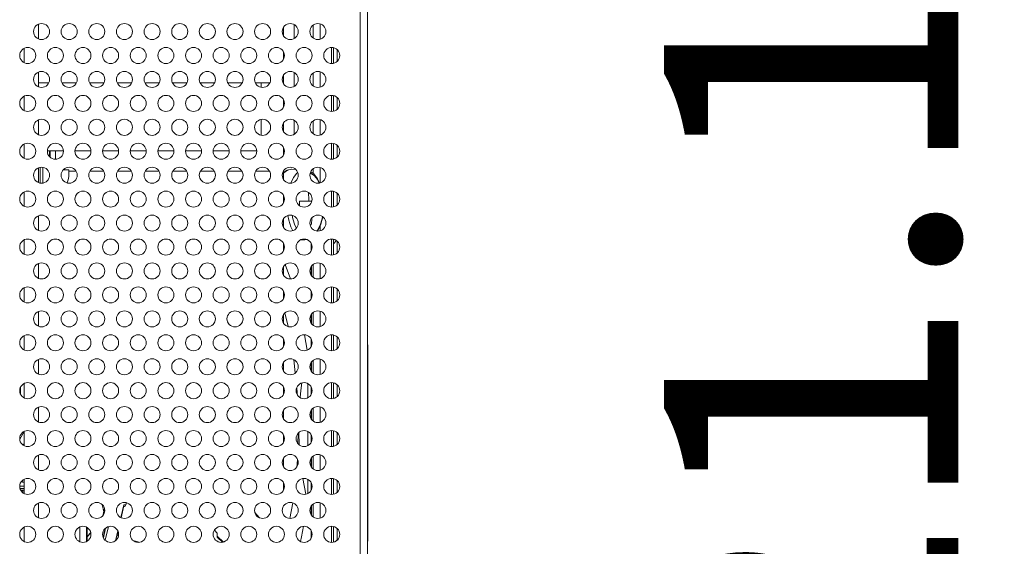
# Model space of a CAD drawing. Units: inches. Extents: x 6 to 231, y -14 to 154.
# Drawn here: x 133 to 137, y 75 to 77 of the extents above; entities that cross this region are included whole.
import ezdxf

# ---------------------------------------------------------------- set-up
doc = ezdxf.new("R2010")
doc.units = ezdxf.units.IN
doc.header["$MEASUREMENT"] = 0
doc.linetypes.add('DCAD_CONTINUOUS', pattern=[0])
for name, color, linetype, lineweight in [('00_COMPONENTS', 7, 'DCAD_CONTINUOUS', 0), ('715G6176_P0B_0409_2_BL97', 7, 'DCAD_CONTINUOUS', 0), ('FAN_EFB0612MA_BL86', 7, 'DCAD_CONTINUOUS', 0), ('LABEL_PROD_SG_BL80', 7, 'DCAD_CONTINUOUS', 0), ('Layer 1397', 7, 'Continuous', 0), ('P403_OPS_DUCT_B_BL71', 7, 'DCAD_CONTINUOUS', 0), ('P703_BACK_M_BL43', 7, 'DCAD_CONTINUOUS', 0), ('P703_SIDE_TERMINAL_BL50', 7, 'DCAD_CONTINUOUS', 0), ('P_TITE_4X20_0Q1G940_20_47_BL18', 7, 'DCAD_CONTINUOUS', 0), ('POWER_TPV_TYPE_2_MODIFY_BL61', 7, 'DCAD_CONTINUOUS', 0), ('RLWC_3SV0_C_BL179', 7, 'DCAD_CONTINUOUS', 0), ('S_TITE_3X8_SILVER_WASHER_BL178', 7, 'DCAD_CONTINUOUS', 0)]:
    doc.layers.add(name, color=color, linetype=linetype, lineweight=lineweight)
doc.styles.add('DC_TEXTSTYLE4', font='arial.ttf', dxfattribs={"height": 1.3})
doc.dimstyles.get("Standard").update_dxf_attribs({"dimtxt": 0.18, "dimasz": 0.18, "dimexe": 0.18, "dimexo": 0.0625, "dimgap": 0.09, "dimtad": 0, "dimtih": 1, "dimtoh": 1, "dimdec": 4, "dimzin": 0, "dimdsep": 46, "dimtxsty": 'Standard', "dimcen": 0.09, "dimadec": 0, "dimazin": 0, "dimtfac": 1, "dimtdec": 4, "dimtofl": 0, "dimtmove": 0, "dimatfit": 3, "dimfxl": 1, "dimtolj": 1, "dimtzin": 0, "dimarcsym": 0})

# ---------------------------------------------------------------- blocks, each defined once
blk = doc.blocks.new('P403_OPS_DUCT_B_BL71', base_point=(75.181, 75.1811))
at = {"layer": 'P403_OPS_DUCT_B_BL71', "color": 7, "linetype": 'DCAD_CONTINUOUS', "lineweight": 0, "ltscale": 0.004921}
for p, q in [((134.0794, 76.9054), (134.0794, 76.8441)), ((134.0794, 76.694), (134.0794, 76.6804)), ((134.0794, 76.4826), (134.0794, 76.4213)), ((132.8747, 74.8443), (132.8747, 74.8488)), ((132.8806, 74.8385), (132.8806, 74.8492)), ((133.1328, 74.6224), (133.1328, 74.6879)), ((133.1623, 74.6867), (133.1623, 74.6236)), ((133.165, 74.6852), (133.165, 74.6251))]:
    blk.add_line(p, q, dxfattribs=at)
at = {"layer": 'P403_OPS_DUCT_B_BL71', "color": 4, "linetype": 'DCAD_CONTINUOUS', "lineweight": 0, "ltscale": 0.004921, "true_color": 0x00ffff}
blk.add_line((134.0794, 76.6804), (134.0794, 76.6327), dxfattribs=at)
blk = doc.blocks.new('FAN_EFB0612MA_BL86', base_point=(75.367, 75.0999))
at = {"layer": 'FAN_EFB0612MA_BL86', "color": 7, "linetype": 'DCAD_CONTINUOUS', "lineweight": 0, "ltscale": 0.004921}
for p, q in [((134.1537, 75.9063), (134.1537, 75.9406)), ((134.155, 75.909), (134.155, 75.938)), ((134.0399, 75.8457), (134.0621, 75.7825)), ((134.1537, 75.7991), (134.1537, 75.8364)), ((134.155, 75.7972), (134.155, 75.8384)), ((134.1537, 75.6949), (134.1537, 75.7292)), ((134.155, 75.6976), (134.155, 75.7266)), ((134.1537, 75.5877), (134.1537, 75.6251)), ((134.155, 75.5858), (134.155, 75.627)), ((134.1245, 75.5365), (134.1369, 75.4683)), ((134.1537, 75.4836), (134.1537, 75.5178)), ((134.155, 75.4862), (134.155, 75.5152)), ((134.0837, 75.3673), (134.0777, 75.4265)), ((134.1537, 75.3763), (134.1537, 75.4137)), ((134.155, 75.3744), (134.155, 75.4156)), ((134.1389, 75.3207), (134.1389, 75.2579)), ((134.1537, 75.2722), (134.1537, 75.3065)), ((134.155, 75.2748), (134.155, 75.3038)), ((134.1537, 75.165), (134.1537, 75.2023)), ((134.155, 75.163), (134.155, 75.2042)), ((134.0955, 75.0553), (134.0972, 75.1024)), ((134.0989, 75.104), (134.1011, 75.0498)), ((134.1389, 75.1093), (134.1389, 75.0465)), ((134.1537, 75.0608), (134.1537, 75.0951)), ((134.155, 75.0634), (134.155, 75.0924)), ((134.1537, 74.9536), (134.1537, 74.9909)), ((134.155, 74.9516), (134.155, 74.9929)), ((134.117, 74.9014), (134.131, 74.8321)), ((134.1389, 74.898), (134.1389, 74.8351)), ((134.1537, 74.8494), (134.1537, 74.8837)), ((134.155, 74.852), (134.155, 74.881)), ((133.3387, 74.795), (133.3358, 74.785)), ((134.0604, 74.7256), (134.073, 74.7943)), ((133.2379, 74.7545), (133.231, 74.7871)), ((133.2415, 74.7701), (133.2339, 74.7375)), ((133.3138, 74.7291), (133.3268, 74.785)), ((133.315, 74.7285), (133.3271, 74.7808)), ((133.3293, 74.7776), (133.3267, 74.7771)), ((133.3268, 74.785), (133.3358, 74.785)), ((133.9053, 74.7521), (133.9262, 74.7281)), ((133.9064, 74.7487), (133.9229, 74.7296)), ((134.1537, 74.7422), (134.1537, 74.7795)), ((134.155, 74.7402), (134.155, 74.7815)), ((133.1806, 74.6638), (133.165, 74.6457)), ((133.181, 74.6621), (133.165, 74.6435)), ((133.2352, 74.6428), (133.2441, 74.6809)), ((133.2462, 74.6827), (133.2363, 74.6402)), ((133.2589, 74.6893), (133.2448, 74.6288)), ((133.29, 74.6271), (133.3002, 74.6706)), ((133.7267, 74.674), (133.7382, 74.6607)), ((133.7382, 74.6429), (133.7382, 74.6607)), ((134.1537, 74.638), (134.1537, 74.6723)), ((134.155, 74.6407), (134.155, 74.6696)), ((133.368, 74.6278), (133.3933, 74.6199)), ((133.7392, 74.6454), (133.7382, 74.6429)), ((133.7625, 74.6203), (133.7382, 74.6429)), ((133.7392, 74.6454), (133.7392, 74.6585)), ((133.7663, 74.6211), (133.7397, 74.6459))]:
    blk.add_line(p, q, dxfattribs=at)
at = {"layer": 'FAN_EFB0612MA_BL86', "color": 7, "linetype": 'DCAD_CONTINUOUS', "lineweight": 0, "ltscale": 0.004921, "flags": 128}
for points in [[(134.0524, 75.5722), (134.0521, 75.5738), (134.0373, 75.632)], [(134.1053, 75.2585), (134.1082, 75.2897), (134.1134, 75.3235)], [(134.0931, 75.2699), (134.0928, 75.2785), (134.0903, 75.3035)], [(134.091, 74.9525), (134.0923, 74.9649), (134.0932, 74.9883)], [(133.3271, 74.7808), (133.3272, 74.7813), (133.3268, 74.785)], [(133.3358, 74.785), (133.3342, 74.7817), (133.3319, 74.7792), (133.3293, 74.7776)], [(133.2902, 74.6273), (133.2912, 74.6307), (133.2928, 74.6366), (133.2943, 74.642), (133.2957, 74.647), (133.2969, 74.6517), (133.298, 74.6561), (133.299, 74.6601), (133.2999, 74.6638), (133.301, 74.6688)], [(133.7382, 74.6607), (133.7392, 74.6589), (133.7392, 74.6585)], [(134.1202, 74.691), (134.1116, 74.6436), (134.1063, 74.6238)], [(133.2964, 74.6501), (133.2971, 74.6499), (133.303, 74.648)]]:
    blk.add_lwpolyline(points, dxfattribs=at)
blk = doc.blocks.new('715G6176_P0B_0409_2_BL97', base_point=(75.1416, 74.9824))
at = {"layer": '715G6176_P0B_0409_2_BL97', "color": 7, "linetype": 'DCAD_CONTINUOUS', "lineweight": 0, "ltscale": 0.004921}
for p, q in [((132.9495, 76.9074), (132.9495, 76.8421)), ((132.9495, 76.696), (132.9495, 76.6307)), ((132.9495, 76.4846), (132.9495, 76.4193)), ((132.9495, 76.2732), (132.9495, 76.2079)), ((132.9495, 76.0618), (132.9495, 75.9966)), ((132.9495, 75.8504), (132.9495, 75.7852)), ((132.9495, 75.639), (132.9495, 75.5738)), ((132.9495, 75.4276), (132.9495, 75.3624)), ((132.9495, 75.2162), (132.9495, 75.151)), ((132.9495, 75.0048), (132.9495, 74.9396)), ((132.9495, 74.7935), (132.9495, 74.7282))]:
    blk.add_line(p, q, dxfattribs=at)
blk = doc.blocks.new('S_TITE_3X8_SILVER_WASHER_BL178', base_point=(133.0262, 76.2767))
at = {"layer": 'S_TITE_3X8_SILVER_WASHER_BL178', "color": 7, "linetype": 'DCAD_CONTINUOUS', "lineweight": 0, "ltscale": 0.004921}
for p, q in [((132.9987, 76.3477), (132.9987, 76.3218)), ((133.0007, 76.3379), (132.9987, 76.3379)), ((133.0007, 76.3477), (133.0007, 76.32)), ((133.0243, 76.3477), (133.0243, 76.3111)), ((132.9692, 76.2754), (132.9692, 76.2057)), ((133.0632, 76.265), (133.0637, 76.2687)), ((133.0833, 76.265), (133.0632, 76.265)), ((133.08, 76.2155), (133.0825, 76.2256)), ((133.0833, 76.2357), (133.0825, 76.2256)), ((133.0833, 76.265), (133.0833, 76.2357)), ((133.076, 76.2064), (133.08, 76.2155))]:
    blk.add_line(p, q, dxfattribs=at)
blk = doc.blocks.new('RLWC_3SV0_C_BL179', base_point=(98.5213, 103.6184))
at = {"layer": 'RLWC_3SV0_C_BL179', "color": 7, "linetype": 'DCAD_CONTINUOUS', "lineweight": 0, "ltscale": 0.004921}
for p, q in [((132.8698, 75.3036), (132.8698, 75.2751)), ((132.8865, 75.1087), (132.867, 75.075)), ((132.8827, 75.0484), (132.8827, 75.0537)), ((132.8827, 75.0537), (132.8865, 75.0524)), ((132.8731, 74.8866), (132.8849, 74.8845)), ((132.8742, 74.8882), (132.8863, 74.886))]:
    blk.add_line(p, q, dxfattribs=at)
at = {"layer": 'RLWC_3SV0_C_BL179', "color": 7, "linetype": 'DCAD_CONTINUOUS', "lineweight": 0, "ltscale": 0.004921, "flags": 128}
for points in [[(132.8774, 74.8676), (132.8735, 74.8677), (132.8697, 74.868), (132.8669, 74.8684)], [(132.8865, 74.8574), (132.883, 74.857), (132.8733, 74.857), (132.868, 74.8575)], [(132.871, 74.8499), (132.8771, 74.8499), (132.8835, 74.8506), (132.8865, 74.8513)], [(132.8715, 74.8488), (132.8775, 74.8489), (132.8848, 74.8497), (132.8865, 74.8501)], [(132.8865, 74.8682), (132.8844, 74.8679), (132.8774, 74.8676)]]:
    blk.add_lwpolyline(points, dxfattribs=at)
blk = doc.blocks.new('P_TITE_4X20_0Q1G940_20_47_BL180', base_point=(134.1185, 76.1103))
at = {"layer": 'P_TITE_4X20_0Q1G940_20_47_BL18', "color": 7, "linetype": 'DCAD_CONTINUOUS', "lineweight": 0, "ltscale": 0.004921}
for p, q in [((134.0486, 76.2629), (134.0321, 76.2522)), ((134.0331, 76.2512), (134.0498, 76.2628)), ((134.067, 76.2667), (134.0486, 76.2629)), ((134.0498, 76.2628), (134.0672, 76.2667)), ((134.0687, 76.2667), (134.067, 76.2667)), ((134.0687, 76.2667), (134.0863, 76.266)), ((134.0641, 76.2053), (134.0643, 76.2061)), ((134.1568, 76.1253), (134.1021, 76.1253)), ((134.073, 75.9957), (134.0643, 76.013)), ((134.1493, 76.021), (134.1543, 76.021)), ((134.1822, 75.9979), (134.1791, 75.9941)), ((134.1818, 75.9939), (134.1828, 75.9952)), ((134.1044, 75.9538), (134.1264, 75.9547)), ((134.1249, 75.9547), (134.1127, 75.9574)), ((134.1264, 75.9547), (134.1249, 75.9547)), ((134.1264, 75.9547), (134.1348, 75.9567))]:
    blk.add_line(p, q, dxfattribs=at)
at = {"layer": 'P_TITE_4X20_0Q1G940_20_47_BL18', "color": 7, "linetype": 'DCAD_CONTINUOUS', "lineweight": 0, "ltscale": 0.004921, "flags": 128}
for points in [[(134.0643, 76.2061), (134.0766, 76.2306), (134.0913, 76.2491), (134.0952, 76.2518)], [(134.1495, 76.2496), (134.1536, 76.2487), (134.1686, 76.2381), (134.1822, 76.2211), (134.1899, 76.2057)], [(134.1911, 76.206), (134.1822, 76.2248), (134.1654, 76.2464), (134.1518, 76.2558)], [(134.1419, 76.1645), (134.1421, 76.1623), (134.1425, 76.1566), (134.1429, 76.1507), (134.1432, 76.1444), (134.1435, 76.1379), (134.1438, 76.1315), (134.144, 76.1253)], [(134.1021, 76.1253), (134.1023, 76.1148), (134.1023, 76.106)], [(134.0643, 76.013), (134.0551, 76.0424), (134.0515, 76.0631)], [(134.0889, 76.0065), (134.0819, 76.0205), (134.0734, 76.0476), (134.0706, 76.0635)], [(134.1543, 76.021), (134.155, 76.0271), (134.1557, 76.0333), (134.1564, 76.0395), (134.1569, 76.0455), (134.1574, 76.0512), (134.1576, 76.053)], [(134.2038, 76.0583), (134.202, 76.0476), (134.1935, 76.0205), (134.1822, 75.9979)], [(134.1828, 75.9952), (134.196, 76.0238), (134.2048, 76.0568), (134.2049, 76.0575)]]:
    blk.add_lwpolyline(points, dxfattribs=at)
blk = doc.blocks.new('*D320')
at = {"layer": 'Defpoints', "color": 0}
for p in [(135.0305, 86.5081), (136.362, 86.5081), (134.2941, 65.4088)]:
    blk.add_point(p, dxfattribs=at)
at = {"layer": 'Layer 1397', "color": 0, "lineweight": -2, "ltscale": 0.07874}
for p, q in [((135.093, 86.5081), (136.662, 86.5081)), ((136.362, 85.2081), (136.362, 78.458)), ((136.362, 66.7088), (136.362, 73.4588)), ((134.3566, 65.4088), (136.662, 65.4088))]:
    blk.add_line(p, q, dxfattribs=at)
at = {"layer": 'Layer 1397', "color": 0}
for points in [[(136.5786, 85.2081), (136.1453, 85.2081), (136.362, 86.5081)], [(136.1453, 66.7088), (136.5786, 66.7088), (136.362, 65.4088)]]:
    blk.add_solid(points, dxfattribs=at)
at = {"layer": 'Layer 1397', "color": 0, "lineweight": 0, "insert": (136.362, 75.9584), "char_height": 1.3, "attachment_point": 5, "rotation": 90, "style": 'DC_TEXTSTYLE4'}
blk.add_mtext('\\A1;21.10', dxfattribs=at)

msp = doc.modelspace()

# ---------------------------------------------------------------- linework, layer by layer
at = {"layer": '00_COMPONENTS', "color": 7, "linetype": 'DCAD_CONTINUOUS', "lineweight": 0, "ltscale": 0.004921}
for p, q in [((134.2684, 76.7954), (134.2684, 76.7427)), ((134.2684, 76.584), (134.2684, 76.5313)), ((134.2684, 76.3726), (134.2684, 76.32)), ((134.2684, 76.1612), (134.2684, 76.1086)), ((134.2526, 75.938), (134.2663, 75.9516)), ((134.2684, 75.9498), (134.2684, 75.8972)), ((134.2684, 75.7384), (134.2684, 75.6858)), ((134.2684, 75.527), (134.2684, 75.4744)), ((134.2684, 75.3156), (134.2684, 75.263)), ((134.2684, 75.1042), (134.2684, 75.0516)), ((134.2684, 74.8928), (134.2684, 74.8402)), ((134.2684, 74.6814), (134.2684, 74.6288)), ((134.2615, 74.624), (134.2684, 74.6308))]:
    msp.add_line(p, q, dxfattribs=at)
at = {"layer": 'LABEL_PROD_SG_BL80', "color": 7, "linetype": 'DCAD_CONTINUOUS', "lineweight": 0, "ltscale": 0.004921}
for p, q in [((134.4022, 75.4914), (134.4042, 75.4914)), ((134.4042, 75.4914), (134.4042, 74.6253)), ((134.4022, 74.6253), (134.4042, 74.6253))]:
    msp.add_line(p, q, dxfattribs=at)
at = {"layer": 'P703_BACK_M_BL43', "color": 7, "linetype": 'DCAD_CONTINUOUS', "lineweight": 0, "ltscale": 0.004921}
for p, q in [((134.3707, 65.4402), (134.3707, 84.4247)), ((134.4022, 65.4402), (134.4022, 84.4247))]:
    msp.add_line(p, q, dxfattribs=at)
for centre in [(132.9633, 76.8747), (133.0853, 76.8747), (133.2073, 76.8747), (133.3294, 76.8747), (133.4514, 76.8747), (133.5735, 76.8747), (133.6955, 76.8747), (133.8176, 76.8747), (133.9396, 76.8747), (134.0617, 76.8747), (134.1837, 76.8747), (132.9022, 76.7691), (133.0243, 76.7691), (133.1463, 76.7691), (133.2684, 76.7691), (133.3904, 76.7691), (133.5125, 76.7691), (133.6345, 76.7691), (133.7566, 76.7691), (133.8786, 76.7691), (134.0007, 76.7691), (134.1227, 76.7691), (134.2447, 76.7691), (132.9633, 76.6634), (133.0853, 76.6634), (133.2073, 76.6634), (133.3294, 76.6634), (133.4514, 76.6634), (133.5735, 76.6634), (133.6955, 76.6634), (133.8176, 76.6634), (133.9396, 76.6634), (134.0617, 76.6634), (134.1837, 76.6634), (132.9022, 76.5577), (133.0243, 76.5577), (133.1463, 76.5577), (133.2684, 76.5577), (133.3904, 76.5577), (133.5125, 76.5577), (133.6345, 76.5577), (133.7566, 76.5577), (133.8786, 76.5577), (134.0007, 76.5577), (134.1227, 76.5577), (134.2447, 76.5577), (132.9633, 76.452), (133.0853, 76.452), (133.2073, 76.452), (133.3294, 76.452), (133.4514, 76.452), (133.5735, 76.452), (133.6955, 76.452), (133.8176, 76.452), (133.9396, 76.452), (134.0617, 76.452), (134.1837, 76.452), (132.9022, 76.3463), (133.0243, 76.3463), (133.1463, 76.3463), (133.2684, 76.3463), (133.3904, 76.3463), (133.5125, 76.3463), (133.6345, 76.3463), (133.7566, 76.3463), (133.8786, 76.3463), (134.0007, 76.3463), (134.1227, 76.3463), (134.2447, 76.3463), (132.9633, 76.2406), (133.0853, 76.2406), (133.2073, 76.2406), (133.3294, 76.2406), (133.4514, 76.2406), (133.5735, 76.2406), (133.6955, 76.2406), (133.8176, 76.2406), (133.9396, 76.2406), (134.0617, 76.2406), (134.1837, 76.2406), (132.9022, 76.1349), (133.0243, 76.1349), (133.1463, 76.1349), (133.2684, 76.1349), (133.3904, 76.1349), (133.5125, 76.1349), (133.6345, 76.1349), (133.7566, 76.1349), (133.8786, 76.1349), (134.0007, 76.1349), (134.1227, 76.1349), (134.2447, 76.1349), (132.9633, 76.0292), (133.0853, 76.0292), (133.2073, 76.0292), (133.3294, 76.0292), (133.4514, 76.0292), (133.5735, 76.0292), (133.6955, 76.0292), (133.8176, 76.0292), (133.9396, 76.0292), (134.0617, 76.0292), (134.1837, 76.0292), (132.9022, 75.9235), (133.0243, 75.9235), (133.1463, 75.9235), (133.2684, 75.9235), (133.3904, 75.9235), (133.5125, 75.9235), (133.6345, 75.9235), (133.7566, 75.9235), (133.8786, 75.9235), (134.0007, 75.9235), (134.1227, 75.9235), (134.2447, 75.9235), (132.9633, 75.8178), (133.0853, 75.8178), (133.2073, 75.8178), (133.3294, 75.8178), (133.4514, 75.8178), (133.5735, 75.8178), (133.6955, 75.8178), (133.8176, 75.8178), (133.9396, 75.8178), (134.0617, 75.8178), (134.1837, 75.8178), (132.9022, 75.7121), (133.0243, 75.7121), (133.1463, 75.7121), (133.2684, 75.7121), (133.3904, 75.7121), (133.5125, 75.7121), (133.6345, 75.7121), (133.7566, 75.7121), (133.8786, 75.7121), (134.0007, 75.7121), (134.1227, 75.7121), (134.2447, 75.7121), (132.9633, 75.6064), (133.0853, 75.6064), (133.2073, 75.6064), (133.3294, 75.6064), (133.4514, 75.6064), (133.5735, 75.6064), (133.6955, 75.6064), (133.8176, 75.6064), (133.9396, 75.6064), (134.0617, 75.6064), (134.1837, 75.6064), (132.9022, 75.5007), (133.0243, 75.5007), (133.1463, 75.5007), (133.2684, 75.5007), (133.3904, 75.5007), (133.5125, 75.5007), (133.6345, 75.5007), (133.7566, 75.5007), (133.8786, 75.5007), (134.0007, 75.5007), (134.1227, 75.5007), (134.2447, 75.5007), (132.9633, 75.395), (133.0853, 75.395), (133.2073, 75.395), (133.3294, 75.395), (133.4514, 75.395), (133.5735, 75.395), (133.6955, 75.395), (133.8176, 75.395), (133.9396, 75.395), (134.0617, 75.395), (134.1837, 75.395), (132.9022, 75.2893), (133.0243, 75.2893), (133.1463, 75.2893), (133.2684, 75.2893), (133.3904, 75.2893), (133.5125, 75.2893), (133.6345, 75.2893), (133.7566, 75.2893), (133.8786, 75.2893), (134.0007, 75.2893), (134.1227, 75.2893), (134.2447, 75.2893), (132.9633, 75.1836), (133.0853, 75.1836), (133.2073, 75.1836), (133.3294, 75.1836), (133.4514, 75.1836), (133.5735, 75.1836), (133.6955, 75.1836), (133.8176, 75.1836), (133.9396, 75.1836), (134.0617, 75.1836), (134.1837, 75.1836), (132.9022, 75.0779), (133.0243, 75.0779), (133.1463, 75.0779), (133.2684, 75.0779), (133.3904, 75.0779), (133.5125, 75.0779), (133.6345, 75.0779), (133.7566, 75.0779), (133.8786, 75.0779), (134.0007, 75.0779), (134.1227, 75.0779), (134.2447, 75.0779), (132.9633, 74.9722), (133.0853, 74.9722), (133.2073, 74.9722), (133.3294, 74.9722), (133.4514, 74.9722), (133.5735, 74.9722), (133.6955, 74.9722), (133.8176, 74.9722), (133.9396, 74.9722), (134.0617, 74.9722), (134.1837, 74.9722), (132.9022, 74.8665), (133.0243, 74.8665), (133.1463, 74.8665), (133.2684, 74.8665), (133.3904, 74.8665), (133.5125, 74.8665), (133.6345, 74.8665), (133.7566, 74.8665), (133.8786, 74.8665), (134.0007, 74.8665), (134.1227, 74.8665), (134.2447, 74.8665), (132.9633, 74.7608), (133.0853, 74.7608), (133.2073, 74.7608), (133.3294, 74.7608), (133.4514, 74.7608), (133.5735, 74.7608), (133.6955, 74.7608), (133.8176, 74.7608), (133.9396, 74.7608), (134.0617, 74.7608), (134.1837, 74.7608), (132.9022, 74.6551), (133.0243, 74.6551), (133.1463, 74.6551), (133.2684, 74.6551), (133.3904, 74.6551), (133.5125, 74.6551), (133.6345, 74.6551), (133.7566, 74.6551), (133.8786, 74.6551), (134.0007, 74.6551), (134.1227, 74.6551), (134.2447, 74.6551)]:
    msp.add_circle(centre, 0.0354, dxfattribs=at)
at = {"layer": 'P703_SIDE_TERMINAL_BL50', "color": 7, "linetype": 'DCAD_CONTINUOUS', "lineweight": 0, "ltscale": 0.004921}
for p, q in [((134.1621, 76.9028), (134.1621, 76.8467)), ((134.1936, 76.9087), (134.1936, 76.8407)), ((134.2434, 76.8045), (134.2434, 76.7336)), ((134.2526, 76.8035), (134.2526, 76.7346)), ((134.1621, 76.6914), (134.1621, 76.6353)), ((134.1936, 76.6974), (134.1936, 76.6294)), ((134.2434, 76.5931), (134.2434, 76.5222)), ((134.2526, 76.5921), (134.2526, 76.5232)), ((134.1936, 76.486), (134.1936, 76.418)), ((134.1621, 76.48), (134.1621, 76.4239)), ((134.2434, 76.3817), (134.2434, 76.3108)), ((134.2526, 76.3808), (134.2526, 76.3118)), ((134.1621, 76.2686), (134.1621, 76.2486)), ((134.1936, 76.2746), (134.1936, 76.2066)), ((134.2434, 76.1703), (134.2434, 76.0994)), ((134.2526, 76.1694), (134.2526, 76.1004)), ((134.1936, 76.0186), (134.1936, 75.9952)), ((134.2434, 75.9589), (134.2434, 75.8881)), ((134.2526, 75.958), (134.2526, 75.889)), ((134.1621, 75.8458), (134.1621, 75.7897)), ((134.1936, 75.8518), (134.1936, 75.7838)), ((134.2434, 75.7475), (134.2434, 75.6767)), ((134.2526, 75.7466), (134.2526, 75.6776)), ((134.1621, 75.6344), (134.1621, 75.5784)), ((134.1936, 75.6404), (134.1936, 75.5724)), ((134.2434, 75.5361), (134.2434, 75.4653)), ((134.2526, 75.5352), (134.2526, 75.4662)), ((134.1621, 75.423), (134.1621, 75.367)), ((134.1936, 75.429), (134.1936, 75.361)), ((134.2434, 75.3247), (134.2434, 75.2539)), ((134.2526, 75.3238), (134.2526, 75.2548)), ((134.1621, 75.2116), (134.1621, 75.1556)), ((134.1936, 75.2176), (134.1936, 75.1496)), ((134.2434, 75.1133), (134.2434, 75.0425)), ((134.2526, 75.1124), (134.2526, 75.0434)), ((134.1621, 75.0003), (134.1621, 74.9442)), ((134.1936, 75.0062), (134.1936, 74.9382)), ((134.2434, 74.902), (134.2434, 74.8311)), ((134.2526, 74.901), (134.2526, 74.832)), ((134.1936, 74.7948), (134.1936, 74.7268)), ((134.1621, 74.7889), (134.1621, 74.7328)), ((134.2434, 74.6906), (134.2434, 74.6197)), ((134.2526, 74.6896), (134.2526, 74.6206))]:
    msp.add_line(p, q, dxfattribs=at)
at = {"layer": 'POWER_TPV_TYPE_2_MODIFY_BL61', "color": 7, "linetype": 'DCAD_CONTINUOUS', "lineweight": 0, "ltscale": 0.004921}
for p, q in [((132.9495, 76.8421), (132.9495, 76.9074)), ((134.0321, 76.8942), (134.0321, 76.8553)), ((132.8865, 76.7374), (132.8865, 76.8007)), ((134.0321, 76.7851), (134.0321, 76.753)), ((132.9495, 76.6307), (132.9495, 76.696)), ((134.0321, 76.6828), (134.0321, 76.6439)), ((132.9495, 76.6479), (132.9951, 76.6479)), ((133.0535, 76.6479), (133.1171, 76.6479)), ((133.1755, 76.6479), (133.2392, 76.6479)), ((133.2976, 76.6479), (133.3612, 76.6479)), ((133.4196, 76.6479), (133.4833, 76.6479)), ((133.5417, 76.6479), (133.6053, 76.6479)), ((133.6637, 76.6479), (133.7273, 76.6479)), ((133.7858, 76.6479), (133.8494, 76.6479)), ((133.9078, 76.6479), (133.9714, 76.6479)), ((133.9337, 76.6479), (133.9337, 76.6279)), ((134.0299, 76.6479), (134.0321, 76.6479)), ((132.8865, 76.526), (132.8865, 76.5893)), ((134.0321, 76.5737), (134.0321, 76.5416)), ((133.9337, 76.4874), (133.9337, 76.4165)), ((132.9495, 76.4193), (132.9495, 76.4846)), ((134.0321, 76.4714), (134.0321, 76.4325)), ((132.8865, 76.3146), (132.8865, 76.3779)), ((134.0321, 76.3623), (134.0321, 76.3302)), ((132.9889, 76.3477), (133.0596, 76.3477)), ((133.111, 76.3477), (133.1817, 76.3477)), ((133.233, 76.3477), (133.3037, 76.3477)), ((133.3551, 76.3477), (133.4258, 76.3477)), ((133.4771, 76.3477), (133.5478, 76.3477)), ((133.5992, 76.3477), (133.6698, 76.3477)), ((133.7212, 76.3477), (133.7919, 76.3477)), ((133.8433, 76.3477), (133.9139, 76.3477)), ((132.9495, 76.2079), (132.9495, 76.2732)), ((132.9573, 76.276), (132.9573, 76.2051)), ((133.0853, 76.2591), (133.1154, 76.2591)), ((133.1772, 76.2591), (133.2375, 76.2591)), ((133.2993, 76.2591), (133.3595, 76.2591)), ((133.4213, 76.2591), (133.4816, 76.2591)), ((133.5434, 76.2591), (133.6036, 76.2591)), ((133.6654, 76.2591), (133.7257, 76.2591)), ((133.7875, 76.2591), (133.8477, 76.2591)), ((133.9095, 76.2591), (133.9697, 76.2591)), ((134.0321, 76.26), (134.0321, 76.2211)), ((132.8865, 76.1032), (132.8865, 76.1665)), ((134.0321, 76.1509), (134.0321, 76.1188)), ((132.9495, 75.9966), (132.9495, 76.0618)), ((134.0321, 76.0486), (134.0321, 76.0097)), ((132.8865, 75.8918), (132.8865, 75.9551)), ((134.0321, 75.9396), (134.0321, 75.9074)), ((132.9495, 75.7852), (132.9495, 75.8504)), ((134.0321, 75.8372), (134.0321, 75.7983)), ((132.8865, 75.6804), (132.8865, 75.7437)), ((134.0321, 75.7282), (134.0321, 75.696)), ((132.9495, 75.5738), (132.9495, 75.639)), ((134.0321, 75.6258), (134.0321, 75.5869)), ((132.8865, 75.469), (132.8865, 75.5324)), ((134.0321, 75.5168), (134.0321, 75.4846)), ((132.9495, 75.3624), (132.9495, 75.4276)), ((134.0321, 75.4145), (134.0321, 75.3756)), ((132.8865, 75.2577), (132.8865, 75.321)), ((134.0321, 75.3054), (134.0321, 75.2732)), ((132.9495, 75.151), (132.9495, 75.2162)), ((134.0321, 75.2031), (134.0321, 75.1642)), ((132.8865, 75.0463), (132.8865, 75.1096)), ((134.0321, 75.094), (134.0321, 75.0618)), ((132.9495, 74.9396), (132.9495, 75.0048)), ((134.0321, 74.9917), (134.0321, 74.9528)), ((132.8865, 74.8349), (132.8865, 74.8982)), ((134.0321, 74.8826), (134.0321, 74.8504)), ((132.9495, 74.7282), (132.9495, 74.7935)), ((132.8865, 74.6235), (132.8865, 74.6868))]:
    msp.add_line(p, q, dxfattribs=at)

# ---------------------------------------------------------------- block references
at = {"layer": '715G6176_P0B_0409_2_BL97', "lineweight": 0}
msp.add_blockref('715G6176_P0B_0409_2_BL97', (75.1416, 74.9824), dxfattribs=at).dxf.unprotected_set("ltscale", 0)
at = {"layer": 'FAN_EFB0612MA_BL86', "lineweight": 0}
msp.add_blockref('FAN_EFB0612MA_BL86', (75.367, 75.0999), dxfattribs=at).dxf.unprotected_set("ltscale", 0)
at = {"layer": 'P403_OPS_DUCT_B_BL71', "lineweight": 0}
msp.add_blockref('P403_OPS_DUCT_B_BL71', (75.181, 75.1811), dxfattribs=at).dxf.unprotected_set("ltscale", 0)
at = {"layer": 'P_TITE_4X20_0Q1G940_20_47_BL18', "lineweight": 0}
msp.add_blockref('P_TITE_4X20_0Q1G940_20_47_BL180', (134.1185, 76.1103), dxfattribs=at).dxf.unprotected_set("ltscale", 0)
at = {"layer": 'RLWC_3SV0_C_BL179', "lineweight": 0}
msp.add_blockref('RLWC_3SV0_C_BL179', (98.5213, 103.6184), dxfattribs=at).dxf.unprotected_set("ltscale", 0)
at = {"layer": 'S_TITE_3X8_SILVER_WASHER_BL178', "lineweight": 0}
msp.add_blockref('S_TITE_3X8_SILVER_WASHER_BL178', (133.0262, 76.2767), dxfattribs=at).dxf.unprotected_set("ltscale", 0)

# ---------------------------------------------------------------- dimensions: what is measured, and where the dimension line sits
at = {"layer": 'Layer 1397', "lineweight": 0, "ltscale": 0.07874}
dim = msp.add_linear_dim(base=(136.362, 86.5081), p1=(134.2941, 65.4088), p2=(135.0305, 86.5081), angle=90, dimstyle='Standard', override={"dimtxt": 1.3, "dimasz": 1.3, "dimexe": 0.3, "dimgap": 0.3, "dimtad": 0, "dimjust": 0, "dimtih": 0, "dimtoh": 0, "dimdec": 2, "dimzin": 0, "dimlunit": 2, "dimtxsty": 'DC_TEXTSTYLE4', "dimsah": 0, "dimtol": 0, "dimtfac": 1, "dimtdec": 3, "dimtix": 0, "dimtofl": 1, "dimtmove": 0, "dimfxl": 20, "dimfxlon": 1}, dxfattribs=at)
dim.commit()
dim.dimension.update_dxf_attribs({"geometry": '*D320', "text_midpoint": (136.362, 75.9584)})

doc.saveas('drawing.dxf')
